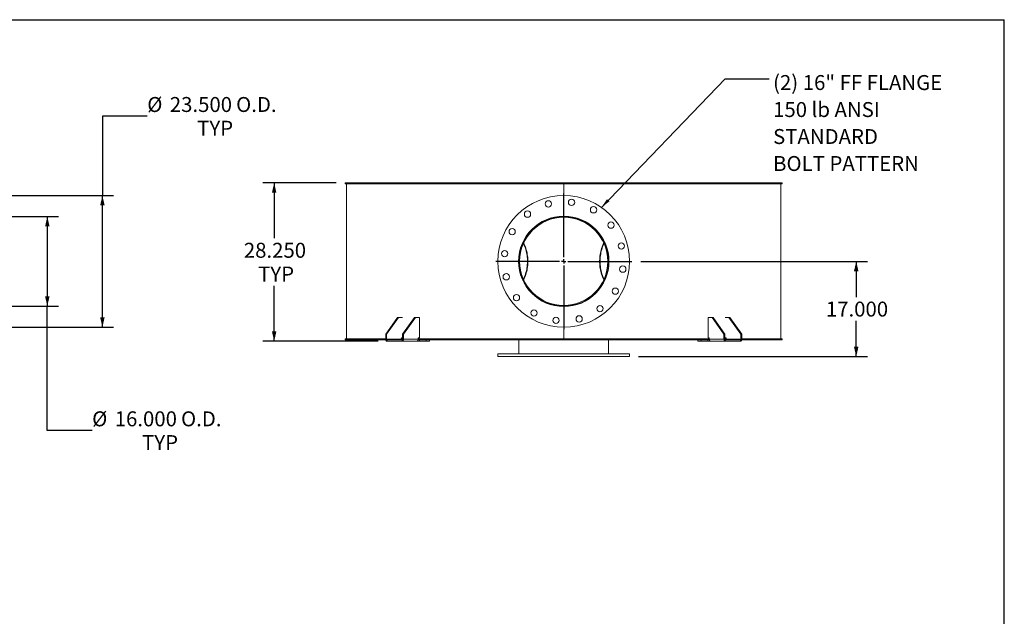
# Model space of a CAD drawing. Units: inches. Extents: x 0.5 to 10.5, y 0.5 to 7.9.
# Drawn here: x 5 to 10.5, y 4.5 to 7.9 of the extents above; entities that cross this region are included whole.
import ezdxf

# ---------------------------------------------------------------- set-up
doc = ezdxf.new("R2010")
doc.units = ezdxf.units.IN
doc.header["$MEASUREMENT"] = 0
doc.layers.add('FORMAT', color=7, linetype='Continuous')
doc.styles.add('SLDTEXTSTYLE0', font='TXT', dxfattribs={"width": 0.75})
doc.dimstyles.new('SLDDIMSTYLE0', dxfattribs={"dimtxt": 0.083333, "dimasz": 0.055, "dimexe": 0, "dimexo": 0.0625, "dimgap": 0.020833, "dimtad": 0, "dimtih": 1, "dimtoh": 1, "dimdec": 3, "dimlfac": 32, "dimrnd": 1e-09, "dimzin": 4, "dimdsep": 46, "dimtxsty": 'SLDTEXTSTYLE0', "dimsah": 1, "dimcen": 0.09, "dimadec": 0, "dimazin": 1, "dimtfac": 1, "dimtdec": 4, "dimtofl": 0, "dimtmove": 0, "dimatfit": 3, "dimfxl": 0, "dimfrac": 2, "dimtolj": 1, "dimtzin": 12, "dimarcsym": 0})
doc.dimstyles.new('SLDDIMSTYLE1', dxfattribs={"dimtxt": 0.18, "dimasz": 0.055, "dimexe": 0, "dimexo": 0.0625, "dimgap": 0, "dimtad": 0, "dimtih": 1, "dimtoh": 1, "dimdec": 0, "dimrnd": 1e-09, "dimzin": 0, "dimdsep": 46, "dimtxsty": 'Standard', "dimsah": 1, "dimcen": 0.09, "dimadec": 0, "dimazin": 0, "dimtfac": 0.055, "dimtdec": 0, "dimtofl": 0, "dimtmove": 0, "dimatfit": 3, "dimfxl": 0, "dimfrac": 2, "dimtolj": 1, "dimtzin": 0, "dimarcsym": 0})

# ---------------------------------------------------------------- blocks, each defined once
blk = doc.blocks.new('_D_2')
at = {"layer": 'FORMAT'}
for p, q in [((5.7209, 7.338), (5.4709, 7.338)), ((5.4709, 7.338), (5.4709, 6.8946)), ((4.9581, 6.8946), (5.5334, 6.8946)), ((5.4709, 6.1602), (5.4709, 6.8946)), ((4.9581, 6.1602), (5.5334, 6.1602))]:
    blk.add_line(p, q, dxfattribs=at)
for points in [[(5.4709, 6.8946), (5.4584, 6.8396), (5.4834, 6.8396)], [(5.4709, 6.1602), (5.4834, 6.2152), (5.4584, 6.2152)]]:
    blk.add_solid(points, dxfattribs=at)
at = {"layer": 'FORMAT', "char_height": 0.08333, "attachment_point": 1, "style": 'SLDTEXTSTYLE0'}
for s, insert in [('%%c', (5.7209, 7.4438)), ('23.500', (5.8467, 7.4438)), ('O.D.', (6.2165, 7.4438)), ('TYP', (5.9994, 7.3114))]:
    blk.add_mtext(s, dxfattribs=dict(at, insert=insert))
blk = doc.blocks.new('_D_3')
at = {"layer": 'FORMAT'}
for p, q in [((4.9581, 6.7774), (5.2262, 6.7774)), ((5.1637, 6.7774), (5.1637, 6.2774)), ((4.9581, 6.2774), (5.2262, 6.2774)), ((5.1637, 5.5853), (5.1637, 6.2774)), ((5.4137, 5.5853), (5.1637, 5.5853))]:
    blk.add_line(p, q, dxfattribs=at)
for points in [[(5.1637, 6.7774), (5.1512, 6.7224), (5.1762, 6.7224)], [(5.1637, 6.2774), (5.1762, 6.3324), (5.1512, 6.3324)]]:
    blk.add_solid(points, dxfattribs=at)
at = {"layer": 'FORMAT', "char_height": 0.08333, "attachment_point": 1, "style": 'SLDTEXTSTYLE0'}
for s, insert in [('%%c', (5.4137, 5.6911)), ('16.000', (5.5395, 5.6911)), ('O.D.', (5.9093, 5.6911)), ('TYP', (5.6922, 5.5587))]:
    blk.add_mtext(s, dxfattribs=dict(at, insert=insert))
blk = doc.blocks.new('_D_5')
at = {"layer": 'FORMAT'}
for p, q in [((8.4723, 6.5274), (9.7368, 6.5274)), ((9.6743, 6.5274), (9.6743, 6.328)), ((9.6743, 5.9961), (9.6743, 6.1955)), ((8.4606, 5.9961), (9.7368, 5.9961))]:
    blk.add_line(p, q, dxfattribs=at)
for points in [[(9.6743, 6.5274), (9.6618, 6.4724), (9.6868, 6.4724)], [(9.6743, 5.9961), (9.6868, 6.0511), (9.6618, 6.0511)]]:
    blk.add_solid(points, dxfattribs=at)
at = {"layer": 'FORMAT', "insert": (9.505, 6.303), "char_height": 0.08333, "attachment_point": 1, "style": 'SLDTEXTSTYLE0'}
blk.add_mtext('17.000', dxfattribs=at)
blk = doc.blocks.new('_D_6')
at = {"layer": 'FORMAT'}
for p, q in [((6.7746, 6.9649), (6.3662, 6.9649)), ((6.4287, 6.9649), (6.4287, 6.6559)), ((6.4287, 6.0821), (6.4287, 6.3911)), ((7.0087, 6.0821), (6.3662, 6.0821))]:
    blk.add_line(p, q, dxfattribs=at)
for points in [[(6.4287, 6.9649), (6.4162, 6.9099), (6.4412, 6.9099)], [(6.4287, 6.0821), (6.4412, 6.1371), (6.4162, 6.1371)]]:
    blk.add_solid(points, dxfattribs=at)
at = {"layer": 'FORMAT', "char_height": 0.08333, "attachment_point": 1, "style": 'SLDTEXTSTYLE0'}
for s, insert in [('28.250', (6.2595, 6.6309)), ('TYP', (6.3393, 6.4985))]:
    blk.add_mtext(s, dxfattribs=dict(at, insert=insert))
blk = doc.blocks.new('SW_NOTE_8')
at = {"layer": 'FORMAT', "color": 0, "attachment_point": 1, "style": 'SLDTEXTSTYLE0'}
for s, insert, char_height in [('(2) 16" FF FLANGE', (0.0211, 0.0208), 0.083333), ('150 lb ANSI', (0.0211, -0.1297), 0.083333), ('STANDARD', (0.0211, -0.2801), 0.08333), ('BOLT PATTERN', (0.0211, -0.4306), 0.083333)]:
    blk.add_mtext(s, dxfattribs=dict(at, insert=insert, char_height=char_height))
blk = doc.blocks.new('SW_CENTERMARKSYMBOL_0')
at = {"layer": 'FORMAT', "color": 0}
for p, q in [((0, 0.0234), (0, 0.3789)), ((-0.0234, 0), (-0.3789, 0)), ((0, 0), (-0.0117, 0)), ((0, 0), (0, 0.0117)), ((0, 0), (0, -0.0117)), ((0, 0), (0.0117, 0)), ((0.0234, 0), (0.3789, 0)), ((0, -0.0234), (0, -0.3789))]:
    blk.add_line(p, q, dxfattribs=at)

msp = doc.modelspace()

# ---------------------------------------------------------------- linework, layer by layer
at = {"color": 7, "linetype": 'Continuous', "lineweight": 15}
for p, q in [((6.8246362, 6.9592748), (6.8246362, 6.964878)), ((8.0394737, 6.964878), (6.8246362, 6.964878)), ((8.0394737, 6.9592748), (6.8246362, 6.9592748)), ((6.8324424, 6.9590186), (6.8324424, 6.0957373)), ((8.0433799, 6.9590186), (6.8324424, 6.9590186)), ((6.9027549, 6.9592748), (6.9027549, 6.9590186)), ((6.9027595, 6.9592748), (6.9027595, 6.9590186)), ((6.9060282, 6.9592748), (6.9060282, 6.9590186)), ((6.9064506, 6.9590186), (6.9064506, 6.9592748)), ((6.9066612, 6.9592748), (6.9066612, 6.9590186)), ((6.9189951, 6.9590186), (6.9189951, 6.9592748)), ((6.9253018, 6.9592748), (6.9253018, 6.9590186)), ((6.9285059, 6.9592748), (6.9285059, 6.9590186)), ((6.9780166, 6.9590186), (6.9780166, 6.9592748)), ((6.9908113, 6.9592748), (6.9908113, 6.9590186)), ((6.9938277, 6.9592748), (6.9938277, 6.9590186)), ((7.0779794, 6.9590186), (7.0779794, 6.9592748)), ((7.0967704, 6.9592748), (7.0967704, 6.9590186)), ((7.0994831, 6.9592748), (7.0994831, 6.9590186)), ((7.1912066, 6.9590186), (7.1912066, 6.9592748)), ((7.193518, 6.9590186), (7.193518, 6.9592748)), ((7.2377121, 6.9592748), (7.2377121, 6.9590186)), ((7.2391071, 6.9592748), (7.2391071, 6.9590186)), ((7.241412, 6.9592748), (7.241412, 6.9590186)), ((7.3839371, 6.9590186), (7.3839371, 6.9592748)), ((7.4123516, 6.9592748), (7.4123516, 6.9590186)), ((7.41416, 6.9592748), (7.41416, 6.9590186)), ((7.5781743, 6.9590186), (7.5781743, 6.9592748)), ((7.6098462, 6.9592748), (7.6098462, 6.9590186)), ((7.6110886, 6.9592748), (7.6110886, 6.9590186)), ((7.790289, 6.9590186), (7.790289, 6.9592748)), ((7.8240013, 6.9592748), (7.8240013, 6.9590186)), ((7.8246299, 6.9592748), (7.8246299, 6.9590186)), ((8.0121299, 6.9590186), (8.0121299, 6.9592748)), ((8.0394737, 6.964878), (8.0394737, 6.9592748)), ((8.0394737, 6.964878), (8.0472862, 6.964878)), ((8.0394737, 6.9592748), (8.0472862, 6.9592748)), ((8.0433799, 6.9590186), (8.0433799, 6.9592748)), ((8.0433799, 6.9590186), (8.0433799, 6.8945655)), ((8.0433799, 6.9590186), (9.2543174, 6.9590186)), ((8.0436916, 6.9590186), (8.0436916, 6.9592748)), ((8.0436924, 6.9590186), (8.0436924, 6.9592748)), ((8.0465869, 6.9592748), (8.0465869, 6.9590186)), ((8.0472862, 6.9592748), (8.0472862, 6.964878)), ((9.2621237, 6.964878), (8.0472862, 6.964878)), ((9.2621237, 6.9592748), (8.0472862, 6.9592748)), ((8.2346221, 6.9590186), (8.2346221, 6.9592748)), ((8.2351718, 6.9590186), (8.2351718, 6.9592748)), ((8.2690493, 6.9592748), (8.2690493, 6.9590186)), ((8.4496755, 6.9590186), (8.4496755, 6.9592748)), ((8.4508432, 6.9590186), (8.4508432, 6.9592748)), ((8.4828394, 6.9592748), (8.4828394, 6.9590186)), ((8.6491151, 6.9590186), (8.6491151, 6.9592748)), ((8.6508559, 6.9590186), (8.6508559, 6.9592748)), ((8.6797412, 6.9592748), (8.6797412, 6.9590186)), ((8.8252766, 6.9590186), (8.8252766, 6.9592748)), ((8.8275238, 6.9590186), (8.8275238, 6.9592748)), ((8.8490478, 6.9592748), (8.8490478, 6.9590186)), ((8.8932419, 6.9590186), (8.8932419, 6.9592748)), ((8.8955533, 6.9590186), (8.8955533, 6.9592748)), ((8.9713903, 6.9590186), (8.9713903, 6.9592748)), ((8.9740574, 6.9590186), (8.9740574, 6.9592748)), ((8.9935529, 6.9592748), (8.9935529, 6.9590186)), ((9.0818411, 6.9590186), (9.0818411, 6.9592748)), ((9.0848256, 6.9590186), (9.0848256, 6.9592748)), ((9.0984031, 6.9592748), (9.0984031, 6.9590186)), ((9.1523844, 6.9590186), (9.1523844, 6.9592748)), ((9.1555716, 6.9590186), (9.1555716, 6.9592748)), ((9.1627094, 6.9592748), (9.1627094, 6.9590186)), ((9.1800987, 6.9590186), (9.1800987, 6.9592748)), ((9.1803093, 6.9590186), (9.1803093, 6.9592748)), ((9.1835768, 6.9590186), (9.1835768, 6.9592748)), ((9.1840049, 6.9590186), (9.1840049, 6.9592748)), ((9.2543174, 6.0957373), (9.2543174, 6.9590186)), ((9.2621237, 6.964878), (9.2621237, 6.9592748)), ((7.8161155, 6.6315455), (7.8149889, 6.6336161)), ((7.8174631, 6.6344368), (7.8163568, 6.6364441)), ((8.2704161, 6.6364673), (8.2692968, 6.6344368)), ((8.2717673, 6.6336094), (8.2706444, 6.6315455)), ((7.7975674, 6.5273994), (7.7933799, 6.5273998)), ((7.7975674, 6.5273565), (7.7933799, 6.5273561)), ((7.814977, 6.4211183), (7.8161155, 6.4232104)), ((7.8163337, 6.4182706), (7.8174631, 6.4203191)), ((8.2692968, 6.4203191), (8.2704123, 6.4182954)), ((8.2706444, 6.4232104), (8.27177, 6.4211416)), ((7.1166834, 6.214878), (7.0503921, 6.121128)), ((7.1222076, 6.214878), (7.0559164, 6.121128)), ((7.1222076, 6.214878), (7.1166834, 6.214878)), ((7.1440649, 6.214878), (7.1222076, 6.214878)), ((7.210596, 6.214878), (7.1443047, 6.121128)), ((7.2161203, 6.214878), (7.149829, 6.121128)), ((7.2161203, 6.214878), (7.210596, 6.214878)), ((7.2161203, 6.214878), (7.2382173, 6.214878)), ((7.2382173, 6.214878), (7.2382173, 6.1015967)), ((8.8485426, 6.1015967), (8.8485426, 6.214878)), ((8.8485426, 6.214878), (8.8706396, 6.214878)), ((8.8706396, 6.214878), (8.9369309, 6.121128)), ((8.8761639, 6.214878), (8.8706396, 6.214878)), ((8.8761639, 6.214878), (8.9424552, 6.121128)), ((8.9645523, 6.214878), (8.942695, 6.214878)), ((8.9645523, 6.214878), (9.0308435, 6.121128)), ((8.9700765, 6.214878), (8.9645523, 6.214878)), ((8.9700765, 6.214878), (9.0363678, 6.121128)), ((8.0433799, 6.1601905), (8.0433799, 6.0957373)), ((6.8246362, 6.089878), (6.8246362, 6.0954811)), ((6.8246362, 6.0954811), (7.0503921, 6.0954811)), ((7.0503921, 6.0957373), (6.8324424, 6.0957373)), ((6.8366456, 6.0957373), (6.8366456, 6.0954811)), ((7.0559164, 6.121128), (7.0503921, 6.121128)), ((7.0503921, 6.121128), (7.0503921, 6.0937842)), ((7.0559164, 6.121128), (7.0559164, 6.0937842)), ((7.1376756, 6.0976905), (7.1376756, 6.0937842)), ((7.1443047, 6.0957373), (7.1376756, 6.0957373)), ((7.1376756, 6.0954811), (7.1443047, 6.0954811)), ((7.1440649, 6.1015967), (7.1404377, 6.1015967)), ((7.1443047, 6.0937842), (7.1443047, 6.121128)), ((7.149829, 6.121128), (7.1443047, 6.121128)), ((7.149829, 6.0937842), (7.149829, 6.121128)), ((7.2315882, 6.0976905), (7.2315882, 6.0937842)), ((8.0433799, 6.0957373), (7.2315882, 6.0957373)), ((7.2315882, 6.0954811), (8.0394737, 6.0954811)), ((7.2382173, 6.1015967), (7.2343504, 6.1015967)), ((8.0394737, 6.0954811), (8.0394737, 6.089878)), ((8.0472862, 6.0954811), (8.0394737, 6.0954811)), ((8.0433799, 6.0957373), (8.8551717, 6.0957373)), ((8.0472862, 6.089878), (8.0472862, 6.0954811)), ((8.0472862, 6.0954811), (8.8551717, 6.0954811)), ((8.8485426, 6.1015967), (8.8524095, 6.1015967)), ((8.8551717, 6.0976905), (8.8551717, 6.0937842)), ((8.9424552, 6.121128), (8.9369309, 6.121128)), ((8.9369309, 6.121128), (8.9369309, 6.0937842)), ((8.9424552, 6.121128), (8.9424552, 6.0937842)), ((8.9424552, 6.0957373), (8.9490843, 6.0957373)), ((8.9424552, 6.0954811), (8.9490843, 6.0954811)), ((8.942695, 6.1015967), (8.9463222, 6.1015967)), ((8.9490843, 6.0976905), (8.9490843, 6.0937842)), ((9.0308435, 6.0937842), (9.0308435, 6.121128)), ((9.0363678, 6.121128), (9.0308435, 6.121128)), ((9.0363678, 6.0937842), (9.0363678, 6.121128)), ((9.0363678, 6.0957373), (9.2543174, 6.0957373)), ((9.0363678, 6.0954811), (9.2621237, 6.0954811)), ((9.2501143, 6.0954811), (9.2501143, 6.0957373)), ((9.2621237, 6.0954811), (9.2621237, 6.089878)), ((6.8246362, 6.089878), (7.050866, 6.089878)), ((7.0559164, 6.0937842), (7.0503921, 6.0937842)), ((7.1376756, 6.0937842), (7.0559164, 6.0937842)), ((7.0586785, 6.089878), (7.0586785, 6.0820655)), ((7.1415426, 6.089878), (7.0586785, 6.089878)), ((7.1415426, 6.0820655), (7.0586785, 6.0820655)), ((7.1415426, 6.089878), (7.1415426, 6.0820655)), ((7.2239047, 6.0820655), (7.1415426, 6.0820655)), ((7.1443047, 6.0937842), (7.149829, 6.0937842)), ((7.2315882, 6.0937842), (7.149829, 6.0937842)), ((7.2239047, 6.0820655), (7.2393222, 6.0820655)), ((7.2309786, 6.089878), (8.0394737, 6.089878)), ((7.2393222, 6.0820655), (7.2393222, 6.089878)), ((7.2768872, 6.0820655), (7.2393222, 6.0820655)), ((7.2768872, 6.0820655), (7.2768872, 6.089878)), ((7.2951931, 6.0820655), (7.2768872, 6.0820655)), ((7.2951931, 6.0820655), (7.2951931, 6.089878)), ((7.7933799, 6.011753), (7.7933799, 6.089878)), ((8.0472862, 6.089878), (8.0394737, 6.089878)), ((8.0472862, 6.089878), (8.8557703, 6.089878)), ((8.2933799, 6.011753), (8.2933799, 6.089878)), ((8.7915668, 6.089878), (8.7915668, 6.0820655)), ((8.8098726, 6.0820655), (8.7915668, 6.0820655)), ((8.8098726, 6.0820655), (8.8098726, 6.089878)), ((8.8474377, 6.0820655), (8.8098726, 6.0820655)), ((8.8474377, 6.0820655), (8.8474377, 6.089878)), ((8.8474377, 6.0820655), (8.8628552, 6.0820655)), ((8.8551717, 6.0937842), (8.9369309, 6.0937842)), ((8.9452173, 6.0820655), (8.8628552, 6.0820655)), ((8.9424552, 6.0937842), (8.9369309, 6.0937842)), ((8.9452173, 6.089878), (8.9452173, 6.0820655)), ((9.0280814, 6.089878), (8.9452173, 6.089878)), ((9.0280814, 6.0820655), (8.9452173, 6.0820655)), ((9.0308435, 6.0937842), (8.9490843, 6.0937842)), ((9.0280814, 6.089878), (9.0280814, 6.0820655)), ((9.0308435, 6.0937842), (9.0363678, 6.0937842)), ((9.0358939, 6.089878), (9.2621237, 6.089878)), ((7.6761924, 6.011753), (7.6761924, 5.996128)), ((7.6761924, 6.011753), (8.4105674, 6.011753)), ((7.6761924, 5.996128), (8.4105674, 5.996128)), ((8.4105674, 5.996128), (8.4105674, 6.011753))]:
    msp.add_line(p, q, dxfattribs=at)
at = {"color": 7, "linetype": 'Continuous', "lineweight": 15, "flags": 128}
for points in [[(7.8185699, 6.4279585), (7.8218785, 6.4349498), (7.8250322, 6.442385), (7.8279176, 6.450035), (7.8305277, 6.4578803), (7.8328558, 6.4659011), (7.8348959, 6.4740772), (7.836643, 6.482388), (7.8380926, 6.4908124), (7.8392411, 6.4993292), (7.8400856, 6.5079168), (7.8406239, 6.5165536), (7.8408547, 6.5252177), (7.8407774, 6.5338873), (7.8403922, 6.5425405), (7.8397001, 6.5511553), (7.8387027, 6.5597101), (7.8374027, 6.5681832), (7.8358033, 6.5765532), (7.8339086, 6.584799), (7.8317233, 6.5928998), (7.829253, 6.6008351), (7.8265039, 6.6085848), (7.8234829, 6.6161294), (7.8201977, 6.6234499), (7.8185699, 6.6267974)], [(7.8199097, 6.4249824), (7.8232955, 6.4320173), (7.8265267, 6.4394962), (7.8294904, 6.4471936), (7.832179, 6.4550903), (7.834586, 6.4631667), (7.8367053, 6.4714027), (7.8385317, 6.4797779), (7.8400607, 6.4882715), (7.8412883, 6.4968623), (7.8422117, 6.5055289), (7.8428285, 6.5142498), (7.8431371, 6.5230034), (7.8431369, 6.5317678), (7.8428277, 6.5405214), (7.8422104, 6.5492423), (7.8412865, 6.5579088), (7.8400582, 6.5664994), (7.8385288, 6.5749927), (7.8367018, 6.5833677), (7.834582, 6.5916035), (7.8321745, 6.5996796), (7.8294854, 6.607576), (7.8265213, 6.615273), (7.8232896, 6.6227515), (7.8199097, 6.6297735)], [(8.2668502, 6.6297735), (8.2634703, 6.6227515), (8.2602386, 6.615273), (8.2572745, 6.607576), (8.2545854, 6.5996796), (8.2521779, 6.5916035), (8.2500581, 6.5833677), (8.2482311, 6.5749927), (8.2467017, 6.5664994), (8.2454734, 6.5579088), (8.2445495, 6.5492423), (8.2439322, 6.5405214), (8.243623, 6.5317678), (8.2436228, 6.5230034), (8.2439314, 6.5142498), (8.2445482, 6.5055289), (8.2454715, 6.4968623), (8.2466992, 6.4882715), (8.2482282, 6.4797779), (8.2500546, 6.4714027), (8.2521739, 6.4631667), (8.2545809, 6.4550903), (8.2572695, 6.4471936), (8.2602332, 6.4394962), (8.2634644, 6.4320173), (8.2668502, 6.4249824)], [(8.26819, 6.6267974), (8.2665622, 6.6234499), (8.263277, 6.6161294), (8.260256, 6.6085848), (8.2575069, 6.6008351), (8.2550366, 6.5928998), (8.2528513, 6.584799), (8.2509566, 6.5765532), (8.2493572, 6.5681832), (8.2480572, 6.5597101), (8.2470598, 6.5511553), (8.2463677, 6.5425405), (8.2459825, 6.5338873), (8.2459052, 6.5252177), (8.246136, 6.5165536), (8.2466743, 6.5079168), (8.2475188, 6.4993292), (8.2486673, 6.4908124), (8.2501169, 6.482388), (8.251864, 6.4740772), (8.2539041, 6.4659011), (8.2562322, 6.4578803), (8.2588422, 6.450035), (8.2617277, 6.442385), (8.2648814, 6.4349498), (8.26819, 6.4279585)], [(7.0503921, 6.0937842), (7.0505513, 6.091498), (7.0510229, 6.0892996), (7.0517886, 6.0872736), (7.0528191, 6.0854978), (7.0540748, 6.0840404), (7.0555074, 6.0829575), (7.0570619, 6.0822906), (7.0586785, 6.0820655)], [(7.1415426, 6.0820655), (7.1431592, 6.0822906), (7.1447137, 6.0829575), (7.1461463, 6.0840404), (7.147402, 6.0854978), (7.1484325, 6.0872736), (7.1491982, 6.0892996), (7.1496698, 6.091498), (7.149829, 6.0937842)], [(8.9369309, 6.0937842), (8.9370901, 6.091498), (8.9375617, 6.0892996), (8.9383274, 6.0872736), (8.9393579, 6.0854978), (8.9406136, 6.0840404), (8.9420462, 6.0829575), (8.9436007, 6.0822906), (8.9452173, 6.0820655)], [(9.0280814, 6.0820655), (9.029698, 6.0822906), (9.0312525, 6.0829575), (9.0326851, 6.0840404), (9.0339408, 6.0854978), (9.0349713, 6.0872736), (9.035737, 6.0892996), (9.0362086, 6.091498), (9.0363678, 6.0937842)]]:
    msp.add_lwpolyline(points, dxfattribs=at)
at = {"color": 7, "linetype": 'Continuous', "lineweight": 15}
for centre, radius in [((8.0433799, 6.527378), 0.3671875), ((7.9574439, 6.8480955), 0.0175781), ((8.0867187, 6.8565686), 0.0175781), ((7.8412521, 6.7907961), 0.0175781), ((8.2093956, 6.8149254), 0.0175781), ((8.0433799, 6.527378), 0.2519531), ((7.7558325, 6.6933936), 0.0175781), ((8.306798, 6.7295058), 0.0175781), ((8.3640975, 6.613314), 0.0175781), ((7.7141893, 6.5707167), 0.0175781), ((8.3725706, 6.4840392), 0.0175781), ((7.7226624, 6.4414419), 0.0175781), ((8.3309274, 6.3613623), 0.0175781), ((7.7799618, 6.3252501), 0.0175781), ((8.2455078, 6.2639599), 0.0175781), ((7.8773643, 6.2398305), 0.0175781), ((8.0000412, 6.1981873), 0.0175781), ((8.129316, 6.2066604), 0.0175781)]:
    msp.add_circle(centre, radius, dxfattribs=at)
for centre, radius, start, end in [((8.0433799, 6.527378), 0.25, 180.005, 179.995), ((8.0433799, 6.527378), 0.2458125, 180.005, 179.995), ((7.1411283, 6.0981787), 0.003487, 101.4217537, 188.049467), ((7.2350409, 6.0981787), 0.003487, 101.4217537, 188.049467), ((8.851719, 6.0981787), 0.003487, 351.950533, 78.5782463), ((8.9456316, 6.0981787), 0.003487, 351.950533, 78.5782463), ((7.059369, 6.0932959), 0.003487, 171.950533, 258.5782463), ((7.1408521, 6.0932959), 0.003487, 281.4217537, 8.049467), ((8.9459078, 6.0932959), 0.003487, 171.950533, 258.5782463), ((9.0273908, 6.0932959), 0.003487, 281.4217537, 8.049467)]:
    msp.add_arc(centre, radius, start, end, dxfattribs=at)
for points, knots in [([(7.1376756, 6.0937842), (7.1377056, 6.0933455), (7.1377658, 6.0924681), (7.138256, 6.0913048), (7.1388102, 6.0906742), (7.1391627, 6.0904288), (7.139202, 6.0904014)], [0, 0, 0, 0, 0.320782065, 0.641624792, 0.960004397, 1, 1, 1, 1]), ([(7.139202, 6.0904014), (7.1392516, 6.0903225), (7.1393358, 6.0901887), (7.1396321, 6.0900391), (7.1400178, 6.0899384), (7.1405063, 6.089885), (7.1408629, 6.0898803), (7.1410406, 6.089878)], [0, 0, 0, 0, 0.2293301208, 0.3891938426, 0.5490758424, 0.7753662188, 1, 1, 1, 1]), ([(7.2239047, 6.0820655), (7.224066, 6.0820763), (7.2243933, 6.0820982), (7.2250719, 6.0822937), (7.2258623, 6.0826216), (7.2265784, 6.0830011), (7.2271631, 6.0833533), (7.2274468, 6.0835404), (7.227589, 6.0836342)], [0, 0, 0, 0, 0.200784198, 0.407407382, 0.60764295, 0.813450385, 0.906509983, 1, 1, 1, 1]), ([(7.227589, 6.0836342), (7.2279536, 6.0839889), (7.2286936, 6.084709), (7.229648, 6.0861173), (7.2304531, 6.0877298), (7.2310738, 6.0895539), (7.2315037, 6.0915953), (7.2315597, 6.0930462), (7.2315882, 6.0937842)], [0, 0, 0, 0, 0.160210666, 0.3252145, 0.483122006, 0.645574867, 0.819714608, 1, 1, 1, 1]), ([(8.8551717, 6.0937842), (8.8551942, 6.0931286), (8.85524, 6.091798), (8.8556062, 6.0898746), (8.8561774, 6.0880507), (8.8569647, 6.086368), (8.8579615, 6.084825), (8.858762, 6.0840366), (8.8591692, 6.0836357)], [0, 0, 0, 0, 0.160240798, 0.325220946, 0.483967645, 0.647326326, 0.820610253, 1, 1, 1, 1]), ([(8.8591692, 6.0836357), (8.8595086, 6.0834178), (8.8601975, 6.0829757), (8.8611438, 6.0825073), (8.8619746, 6.0821969), (8.8625259, 6.0820777), (8.8627774, 6.0820683), (8.8628552, 6.0820655)], [0, 0, 0, 0, 0.223971593, 0.454616201, 0.672816486, 0.898741274, 1, 1, 1, 1]), ([(8.9457193, 6.089878), (8.9459776, 6.0898824), (8.9463816, 6.0898893), (8.9469171, 6.0899742), (8.9472582, 6.0900926), (8.9474684, 6.0902432), (8.9475282, 6.0903496), (8.9475572, 6.090401)], [0, 0, 0, 0, 0.323621306, 0.50613455, 0.690207671, 0.850196086, 1, 1, 1, 1]), ([(8.9475574, 6.090401), (8.9478443, 6.090646), (8.9484179, 6.0911357), (8.9489147, 6.092258), (8.9490758, 6.0931857), (8.9490831, 6.0937005), (8.9490843, 6.0937842)], [0, 0, 0, 0, 0.311071074, 0.62187164, 0.93852925, 1, 1, 1, 1])]:
    msp.add_open_spline(points, degree=3, knots=knots, dxfattribs=at)
at = {"layer": 'FORMAT'}
for p in [(0.4999971, 7.8750016), (10.4999971, 0.5000016)]:
    msp.add_line(p, (10.4999971, 7.8750016), dxfattribs=at)

# ---------------------------------------------------------------- block references
for name, p in [('SW_NOTE_8', (9.1895477, 7.5453289)), ('SW_CENTERMARKSYMBOL_0', (8.0433799, 6.527378))]:
    msp.add_blockref(name, p, dxfattribs=at)

# ---------------------------------------------------------------- dimensions: what is measured, and where the dimension line sits
for base, p1, p2, text, picture, middle in [((5.4709107, 6.8945655), (4.9080868, 6.1601905), (4.9080868, 6.8945655), '%%c<> O.D.\\PTYP', '_D_2', (5.4709107, 7.3380094)), ((6.4287465, 6.0820655), (6.8246362, 6.964878), (7.0586785, 6.0820655), '<>\\PTYP', '_D_6', (6.4287465, 6.5234717)), ((5.1636924, 6.277378), (4.9080868, 6.777378), (4.9080868, 6.277378), '%%c<> O.D.\\PTYP', '_D_3', (5.1636924, 5.5852751))]:
    dim = msp.add_linear_dim(base=base, p1=p1, p2=p2, angle=90, text=text, dimstyle='SLDDIMSTYLE0', dxfattribs=at)
    dim.commit()
    dim.dimension.update_dxf_attribs({"geometry": picture, "text_midpoint": middle, "dimtype": 160})
dim = msp.add_linear_dim(base=(9.674259, 5.996128), p1=(8.4222862, 6.527378), p2=(8.4105674, 5.996128), angle=90, dimstyle='SLDDIMSTYLE0', dxfattribs=at)
dim.commit()
dim.dimension.update_dxf_attribs({"geometry": '_D_5', "text_midpoint": (9.674259, 6.261753), "dimtype": 160})

# ---------------------------------------------------------------- leaders
msp.add_leader([(8.2534028, 6.8285707), (8.9434847, 7.5453289), (9.1895477, 7.5453289)], dimstyle='SLDDIMSTYLE1', dxfattribs=at)

doc.saveas('drawing.dxf')
